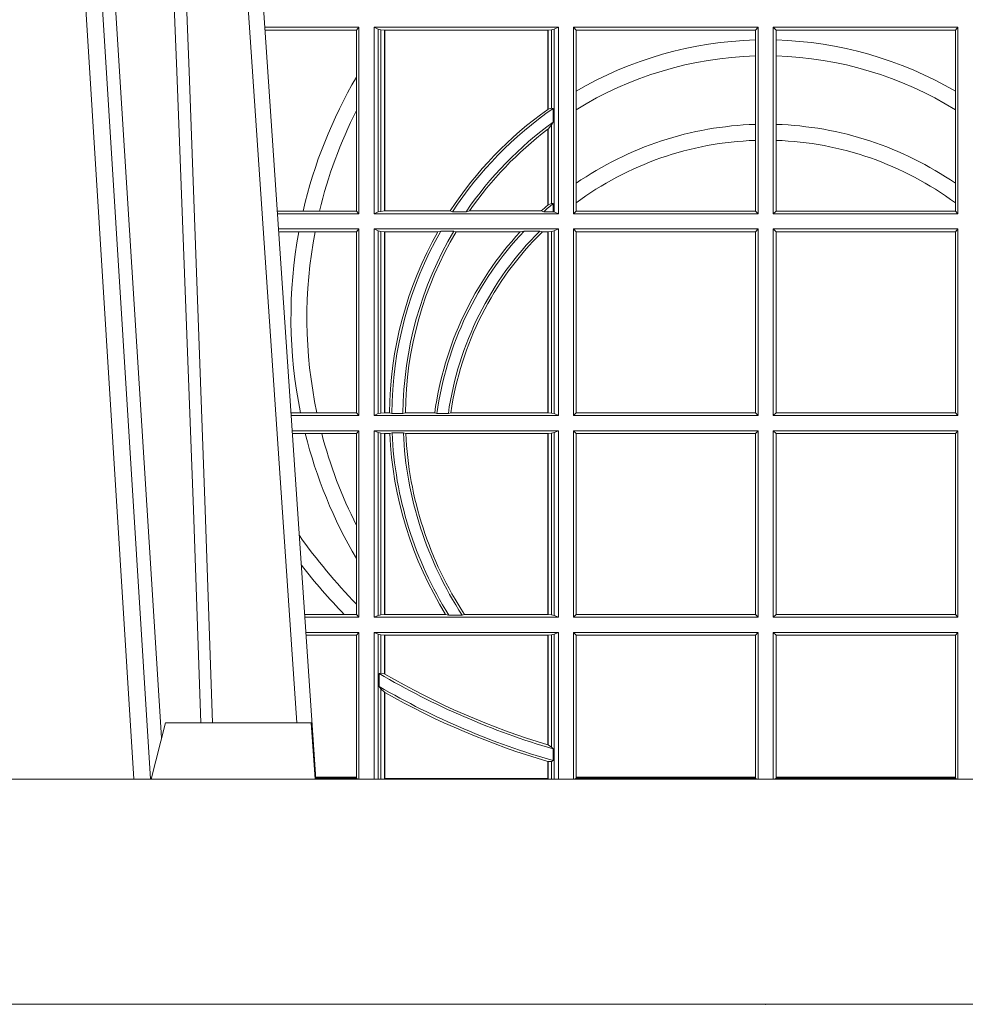
# Model space of a CAD drawing. Units: millimetres. Extents: x 0 to 21000, y 0 to 14850.
# Drawn here: x 3686 to 3854, y 4158 to 4333 of the extents above; entities that cross this region are included whole.
import ezdxf

# ---------------------------------------------------------------- set-up
doc = ezdxf.new("R2010")
doc.units = ezdxf.units.MM
doc.header["$LTSCALE"] = 333.33333
doc.layers.add('FRW-Rifi ST-B', color=7, linetype='Continuous', lineweight=15)

# ---------------------------------------------------------------- blocks, each defined once
blk = doc.blocks.new('ST-Halbblock_OT_Schacht')
at = {"color": 0, "linetype": 'Continuous', "lineweight": 0}
for p, q in [((-0.1123915378948368, 0.04000000000002046), (-0.1291714583441603, 0.3100000000000023)), ((-0.1261897242046075, 0.3100000000000023), (-0.1094098037552271, 0.04000000000002046)), ((-0.08340517205732567, 0.05000000000001137), (-0.1003607922737046, 0.3000000000000114)), ((-0.09762853632895485, 0.3000000000000114), (-0.07999469130396619, 0.04000000000002046))]:
    blk.add_line(p, q, dxfattribs=at)
at = {"color": 0, "linetype": 'Continuous', "lineweight": 5}
for p, q in [((-0.1092649444761946, 0.04000000000002046), (-0.1067716644477628, 0.05000000000001137)), ((-0.1067716644477628, 0.05000000000001137), (-0.08083175338913406, 0.05000000000001137)), ((-0.08083175338913406, 0.05000000000001137), (-0.08011494447617906, 0.04000000000002046))]:
    blk.add_line(p, q, dxfattribs=at)
at = {"color": 0, "linetype": 'Continuous'}
blk.add_line((0.08008505552379575, 0.04000000000002046), (-0.08011494447617906, 0.04000000000002046), dxfattribs=at)
at = {"color": 8, "linetype": 'Continuous', "lineweight": 13}
blk.add_line((0.2087000000019259, 0), (-0.2087000000019543, 0), dxfattribs=at)
at = {"color": 0, "linetype": 'Continuous', "lineweight": 0}
for points in [[(-0.1238822660705523, 0.3100000000000023), (-0.1198155305946784, 0.2437642555721595), (-0.1149458740943601, 0.1658160252892174), (-0.1074317923992112, 0.04735237139868786)], [(-0.1004380792662118, 0.05000000000001137), (-0.1017945503391502, 0.08786198433827508), (-0.1047572900571936, 0.1658164248791536), (-0.1081338009400952, 0.2486613334173171), (-0.1108587482137295, 0.3100000000000023)], [(-0.1082652450002684, 0.3059904244025802), (-0.1058071863840269, 0.2486638964469705), (-0.1025450005735138, 0.1658164248791536), (-0.09967784236954458, 0.08786198433827508), (-0.09836504897799614, 0.05000000000001137)]]:
    blk.add_lwpolyline(points, dxfattribs=at)
at = {"color": 8, "linetype": 'Continuous', "lineweight": 13, "ltscale": 0.3}
blk.add_lwpolyline([(0.1996850674920267, 0.03999996563027253), (-0.1997149445238904, 0.03999996189048716)], dxfattribs=at)
at = {"color": 0}
blk.add_point((-1.493851596023887e-05, 0), dxfattribs=at)
blk = doc.blocks.new('ST-Halbblock_SeitGitt')
at = {"color": 0, "linetype": 'Continuous', "lineweight": 0}
for p, q in [((0.3276499971747171, 0.1736499976667858), (0.3109557785099355, 0.1736499976667858)), ((0.327230738103367, 0.1731606967349819), (0.3276499971747171, 0.1736499976667858)), ((0.3276499971747171, 0.1736499976667858), (0.3276499971747171, 0.1404999985660709)), ((0.3631499983370077, 0.1736499976667858), (0.3303499981760751, 0.1736499976667858)), ((0.3303499981760751, 0.1736499976667858), (0.3303499981760751, 0.1404999985660709)), ((0.3311151504516374, 0.1733186782638825), (0.3303499981760751, 0.1736499976667858)), ((0.3311151504516374, 0.1408313184346355), (0.3311151504516374, 0.1733186782638825)), ((0.331588411331154, 0.1732184398987613), (0.3311151504516374, 0.1733186782638825)), ((0.3623848497867357, 0.1733186782638825), (0.3619115851819288, 0.1732184398987613)), ((0.3623848497867357, 0.1733186782638825), (0.3631499983370077, 0.1736499976667858)), ((0.3623848497867357, 0.1408313184346355), (0.3623848497867357, 0.1733186782638825)), ((0.3631499983370077, 0.1736499976667858), (0.3631499983370077, 0.1404999985660709)), ((0.3658499993383657, 0.1736499976667858), (0.3986499999649595, 0.1736499976667858)), ((0.3658499993383657, 0.1736499976667858), (0.3658499993383657, 0.1404999985660709)), ((0.3658499993383657, 0.1736499976667858), (0.3662692621350061, 0.1731606967349819)), ((0.3981606990331557, 0.1731606967349819), (0.3986499999649595, 0.1736499976667858)), ((0.3986499999649595, 0.1736499976667858), (0.3986499999649595, 0.1404999985660709)), ((0.4013500000350518, 0.1736499976667858), (0.4013500000350518, 0.1404999985660709)), ((0.4341500006616457, 0.1736499976667858), (0.4013500000350518, 0.1736499976667858)), ((0.4018393009668557, 0.1731606967349819), (0.4013500000350518, 0.1736499976667858)), ((0.4341500006616457, 0.1736499976667858), (0.4337307378650053, 0.1731606967349819)), ((0.4341500006616457, 0.1736499976667858), (0.4341500006616457, 0.1404999985660709)), ((0.327230738103367, 0.1731606967349819), (0.3109889641130508, 0.1731606967349819)), ((0.327230738103367, 0.1647936503703988), (0.327230738103367, 0.1731606967349819)), ((0.3322080090641748, 0.1731507478815786), (0.331588411331154, 0.1732184398987613)), ((0.331588411331154, 0.1732184398987613), (0.331588411331154, 0.1409315548206962)), ((0.3322692602872621, 0.1731507478815786), (0.3322080090641748, 0.1731507478815786)), ((0.3322080090641748, 0.1409992470707095), (0.3322080090641748, 0.1731507478815786)), ((0.3612307362258207, 0.1731507478815786), (0.3322692602872621, 0.1731507478815786)), ((0.3322692602872621, 0.1409992470707095), (0.3322692602872621, 0.1731507478815786)), ((0.361291987448908, 0.1731507478815786), (0.3612307362258207, 0.1731507478815786)), ((0.3612307362258207, 0.1731507478815786), (0.3612307362258207, 0.1590451344217456)), ((0.3619115851819288, 0.1732184398987613), (0.361291987448908, 0.1731507478815786)), ((0.361291987448908, 0.1731507478815786), (0.361291987448908, 0.1590886178727544)), ((0.3619115851819288, 0.159268847417394), (0.3619115851819288, 0.1732184398987613)), ((0.3662692621350061, 0.1622967531274355), (0.3662692621350061, 0.1731606967349819)), ((0.3662692621350061, 0.1731606967349819), (0.3981606990331557, 0.1731606967349819)), ((0.3981606990331557, 0.1731606967349819), (0.3981606990331557, 0.1713942768818981)), ((0.4018393009668557, 0.1731606967349819), (0.4018393009668557, 0.1713942768818981)), ((0.4337307378650053, 0.1731606967349819), (0.4018393009668557, 0.1731606967349819)), ((0.4337307378650053, 0.1622967531274355), (0.4337307378650053, 0.1731606967349819)), ((0.3981606990331557, 0.1713942768818981), (0.3981606990331557, 0.1685540347661174)), ((0.4018393009668557, 0.1713942768818981), (0.4018393009668557, 0.1685540347661174)), ((0.3981606990331557, 0.1685540347661174), (0.3981606990331557, 0.1563910848762191)), ((0.4018393009668557, 0.1685540347661174), (0.4018393009668557, 0.1563910848762191)), ((0.327230738103367, 0.158878209751407), (0.327230738103367, 0.1647936503703988)), ((0.3662692621350061, 0.1589843078817523), (0.3662692621350061, 0.1622967531274355)), ((0.4337307378650053, 0.1589843078817523), (0.4337307378650053, 0.1622967531274355)), ((0.3619115851819288, 0.159268847417394), (0.361291987448908, 0.1590886178727544)), ((0.3622348435222875, 0.1592361188794769), (0.3619115851819288, 0.159268847417394)), ((0.327230738103367, 0.1409892968203224), (0.327230738103367, 0.158878209751407)), ((0.3622348435222875, 0.156788074162165), (0.3622348435222875, 0.1592361188794769)), ((0.3662692621350061, 0.1459174945320285), (0.3662692621350061, 0.1589843078817523)), ((0.4337307378650053, 0.1459174945320285), (0.4337307378650053, 0.1589843078817523)), ((0.3619115851819288, 0.1562914221848644), (0.361291987448908, 0.1555685053880609)), ((0.3622348435222875, 0.156788074162165), (0.3619115851819288, 0.1562914221848644)), ((0.3619115851819288, 0.1423344469930328), (0.3619115851819288, 0.1562914221848644)), ((0.3981606990331557, 0.1563910848762191), (0.3981606990331557, 0.1535505323971904)), ((0.4018393009668557, 0.1563910848762191), (0.4018393009668557, 0.1535505323971904)), ((0.3612307362258207, 0.1555220230783618), (0.3612307362258207, 0.1420291929806865)), ((0.361291987448908, 0.1555685053880609), (0.361291987448908, 0.1420818574096359)), ((0.3981606990331557, 0.1535505323971904), (0.3981606990331557, 0.1409892968203224)), ((0.4018393009668557, 0.1535505323971904), (0.4018393009668557, 0.1409892968203224)), ((0.3662692621350061, 0.1424266777302421), (0.3662692621350061, 0.1459174945320285)), ((0.4337307378650053, 0.1424266777302421), (0.4337307378650053, 0.1459174945320285)), ((0.361291987448908, 0.1420818574096359), (0.3619115851819288, 0.1423344469930328)), ((0.3619115851819288, 0.1423344469930328), (0.3622348435222875, 0.1423298239077724)), ((0.3622348435222875, 0.1408630877103008), (0.3622348435222875, 0.1423298239077724)), ((0.3662692621350061, 0.1409892968203224), (0.3662692621350061, 0.1424266777302421)), ((0.4337307378650053, 0.1409892968203224), (0.4337307378650053, 0.1424266777302421)), ((0.3177438840269815, 0.1409892968203224), (0.3131709082681482, 0.1409892968202939)), ((0.3276499971747171, 0.1404999985660709), (0.3132040936896487, 0.1404999985660709)), ((0.3206603839993249, 0.1409892968203224), (0.3177438840269815, 0.1409892968203224)), ((0.327230738103367, 0.1409892968203224), (0.3206603839993249, 0.1409892968203224)), ((0.327230738103367, 0.1409892968203224), (0.3276499971747171, 0.1404999985660709)), ((0.3311151504516374, 0.1408313184346355), (0.3303499981760751, 0.1404999985660709)), ((0.3631499983370077, 0.1404999985660709), (0.3303499981760751, 0.1404999985660709)), ((0.331588411331154, 0.1409315548206962), (0.3311151504516374, 0.1408313184346355)), ((0.3322080090641748, 0.1409992470707095), (0.331588411331154, 0.1409315548206962)), ((0.3322692602872621, 0.1409992470707095), (0.3322080090641748, 0.1409992470707095)), ((0.343910498172022, 0.1409992470707095), (0.3322692602872621, 0.1409992470707095)), ((0.343910498172022, 0.1409992470707095), (0.3443225748836767, 0.1408630877103008)), ((0.3443225748836767, 0.1408630877103008), (0.3467273466288816, 0.1408630877103008)), ((0.3473302029073011, 0.1409992470707095), (0.3467273466288816, 0.1408630877103008)), ((0.3600656777620088, 0.1409992470707095), (0.3473302029073011, 0.1409992470707095)), ((0.3605407901108038, 0.1408630877103008), (0.3600656777620088, 0.1409992470707095)), ((0.3605407901108038, 0.1408630877103008), (0.3622348435222875, 0.1408630877103008)), ((0.3623848497867357, 0.1408313184346355), (0.3622348435222875, 0.1408630877103008)), ((0.3623848497867357, 0.1408313184346355), (0.3631499983370077, 0.1404999985660709)), ((0.3658499993383657, 0.1404999985660709), (0.3662692621350061, 0.1409892968203224)), ((0.3658499993383657, 0.1404999985660709), (0.3986499999649595, 0.1404999985660709)), ((0.3662692621350061, 0.1409892968203224), (0.3981606990331557, 0.1409892968203224)), ((0.3981606990331557, 0.1409892968203224), (0.3986499999649595, 0.1404999985660709)), ((0.4018393009668557, 0.1409892968203224), (0.4013500000350518, 0.1404999985660709)), ((0.4341500006616457, 0.1404999985660709), (0.4013500000350518, 0.1404999985660709)), ((0.4337307378650053, 0.1409892968203224), (0.4018393009668557, 0.1409892968203224)), ((0.4341500006616457, 0.1404999985660709), (0.4337307378650053, 0.1409892968203224)), ((0.3276499971747171, 0.1377999975647128), (0.3133872144558723, 0.1377999975647128)), ((0.3169804528355371, 0.1373106955851711), (0.3134204001300418, 0.1373106955851711)), ((0.3198691695928346, 0.1373106955851711), (0.3169804528355371, 0.1373106955851711)), ((0.327230738103367, 0.1373106955851711), (0.3198691695928346, 0.1373106955851711)), ((0.327230738103367, 0.1373106955851711), (0.3276499971747171, 0.1377999975647128)), ((0.327230738103367, 0.105139300909201), (0.327230738103367, 0.1373106955851711)), ((0.3276499971747171, 0.1377999975647128), (0.3276499971747171, 0.1046499989296592)), ((0.3303499981760751, 0.1377999975647128), (0.3303499981760751, 0.1046499989296592)), ((0.3631499983370077, 0.1377999975647128), (0.3303499981760751, 0.1377999975647128)), ((0.3311151504516374, 0.1374686776961482), (0.3303499981760751, 0.1377999975647128)), ((0.3311151504516374, 0.1049813187982238), (0.3311151504516374, 0.1374686776961482)), ((0.331588411331154, 0.1373684413100875), (0.3311151504516374, 0.1374686776961482)), ((0.3322080090641748, 0.1373007490600742), (0.331588411331154, 0.1373684413100875)), ((0.331588411331154, 0.1373684413100875), (0.331588411331154, 0.1050815589095748)), ((0.3322692602872621, 0.1373007490600742), (0.3322080090641748, 0.1373007490600742)), ((0.3322080090641748, 0.1051492474342979), (0.3322080090641748, 0.1373007490600742)), ((0.341670432686783, 0.1373007490600742), (0.3322692602872621, 0.1373007490600742)), ((0.3322692602872621, 0.1051492474342979), (0.3322692602872621, 0.1373007490600742)), ((0.341670432686783, 0.1373007490600742), (0.3422296769916784, 0.137436908420483)), ((0.3422296769916784, 0.137436908420483), (0.3445436224341165, 0.137436908420483)), ((0.3449508078396093, 0.1373007490600742), (0.3445436224341165, 0.137436908420483)), ((0.3563361294567358, 0.1373007490600742), (0.3449508078396093, 0.1373007490600742)), ((0.3570365697145235, 0.137436908420483), (0.3563361294567358, 0.1373007490600742)), ((0.3570365697145235, 0.137436908420483), (0.3598271697759401, 0.137436908420483)), ((0.3598271697759401, 0.137436908420483), (0.3602860771119367, 0.1373007490600742)), ((0.3612307362258207, 0.1373007490600742), (0.3602860771119367, 0.1373007490600742)), ((0.361291987448908, 0.1373007490600742), (0.3612307362258207, 0.1373007490600742)), ((0.3612307362258207, 0.1373007490600742), (0.3612307362258207, 0.1051492474342979)), ((0.3619115851819288, 0.1373684413100875), (0.361291987448908, 0.1373007490600742)), ((0.361291987448908, 0.1373007490600742), (0.361291987448908, 0.1051492474342979)), ((0.3623848497867357, 0.1374686776961482), (0.3619115851819288, 0.1373684413100875)), ((0.3619115851819288, 0.1050815589095748), (0.3619115851819288, 0.1373684413100875)), ((0.3623848497867357, 0.1374686776961482), (0.3631499983370077, 0.1377999975647128)), ((0.3623848497867357, 0.1049813187982238), (0.3623848497867357, 0.1374686776961482)), ((0.3631499983370077, 0.1377999975647128), (0.3631499983370077, 0.1046499989296592)), ((0.3658499993383657, 0.1377999975647128), (0.3986499999649595, 0.1377999975647128)), ((0.3658499993383657, 0.1377999975647128), (0.3658499993383657, 0.1046499989296592)), ((0.3658499993383657, 0.1377999975647128), (0.3662692621350061, 0.1373106955851711)), ((0.3662692621350061, 0.105139300909201), (0.3662692621350061, 0.1373106955851711)), ((0.3662692621350061, 0.1373106955851711), (0.3981606990331557, 0.1373106955851711)), ((0.3981606990331557, 0.1373106955851711), (0.3986499999649595, 0.1377999975647128)), ((0.3981606990331557, 0.1373106955851711), (0.3981606990331557, 0.105139300909201)), ((0.3986499999649595, 0.1377999975647128), (0.3986499999649595, 0.1046499989296592)), ((0.4013500000350518, 0.1377999975647128), (0.4013500000350518, 0.1046499989296592)), ((0.4341500006616457, 0.1377999975647128), (0.4013500000350518, 0.1377999975647128)), ((0.4018393009668557, 0.1373106955851711), (0.4013500000350518, 0.1377999975647128)), ((0.4018393009668557, 0.1373106955851711), (0.4018393009668557, 0.105139300909201)), ((0.4337307378650053, 0.1373106955851711), (0.4018393009668557, 0.1373106955851711)), ((0.4341500006616457, 0.1377999975647128), (0.4337307378650053, 0.1373106955851711)), ((0.4337307378650053, 0.105139300909201), (0.4337307378650053, 0.1373106955851711)), ((0.4341500006616457, 0.1377999975647128), (0.4341500006616457, 0.1046499989296592)), ((0.3172813221812021, 0.105139300909201), (0.3156023439298394, 0.105139300909201)), ((0.3201809242367517, 0.105139300909201), (0.3172813221812021, 0.105139300909201)), ((0.327230738103367, 0.105139300909201), (0.3201809242367517, 0.105139300909201)), ((0.327230738103367, 0.105139300909201), (0.3276499971747171, 0.1046499989296592)), ((0.331588411331154, 0.1050815589095748), (0.3311151504516374, 0.1049813187982238)), ((0.3322080090641748, 0.1051492474342979), (0.331588411331154, 0.1050815589095748)), ((0.3322692602872621, 0.1051492474342979), (0.3322080090641748, 0.1051492474342979)), ((0.3330835863947641, 0.1051492474342979), (0.3322692602872621, 0.1051492474342979)), ((0.3330835863947641, 0.1051492474342979), (0.333501981198765, 0.1050130880738891)), ((0.333501981198765, 0.1050130880738891), (0.335502037405945, 0.1050130880738891)), ((0.3359228536486398, 0.1051492474342979), (0.335502037405945, 0.1050130880738891)), ((0.3411419183015596, 0.1051492474342979), (0.3359228536486398, 0.1051492474342979)), ((0.3415466822683584, 0.1050130880738891), (0.3411419183015596, 0.1051492474342979)), ((0.3415466822683584, 0.1050130880738891), (0.3435660541057359, 0.1050130880738891)), ((0.3435660541057359, 0.1050130880738891), (0.3440095014869939, 0.1051492474342979)), ((0.3612307362258207, 0.1051492474342979), (0.3440095014869939, 0.1051492474342979)), ((0.361291987448908, 0.1051492474342979), (0.3612307362258207, 0.1051492474342979)), ((0.3619115851819288, 0.1050815589095748), (0.361291987448908, 0.1051492474342979)), ((0.3623848497867357, 0.1049813187982238), (0.3619115851819288, 0.1050815589095748)), ((0.3658499993383657, 0.1046499989296592), (0.3662692621350061, 0.105139300909201)), ((0.3662692621350061, 0.105139300909201), (0.3981606990331557, 0.105139300909201)), ((0.3981606990331557, 0.105139300909201), (0.3986499999649595, 0.1046499989296592)), ((0.4018393009668557, 0.105139300909201), (0.4013500000350518, 0.1046499989296592)), ((0.4337307378650053, 0.105139300909201), (0.4018393009668557, 0.105139300909201)), ((0.4341500006616457, 0.1046499989296592), (0.4337307378650053, 0.105139300909201)), ((0.3276499971747171, 0.1046499989296592), (0.315635529604009, 0.1046499989296592)), ((0.3311151504516374, 0.1049813187982238), (0.3303499981760751, 0.1046499989296592)), ((0.3631499983370077, 0.1046499989296592), (0.3303499981760751, 0.1046499989296592)), ((0.3623848497867357, 0.1049813187982238), (0.3631499983370077, 0.1046499989296592)), ((0.3658499993383657, 0.1046499989296592), (0.3986499999649595, 0.1046499989296592)), ((0.4341500006616457, 0.1046499989296592), (0.4013500000350518, 0.1046499989296592)), ((0.3276499971747171, 0.1019499979283012), (0.3158186503702609, 0.1019499979283012)), ((0.327230738103367, 0.1014606959487594), (0.3276499971747171, 0.1019499979283012)), ((0.3276499971747171, 0.1019499979283012), (0.3276499971747171, 0.06879999556795724)), ((0.3303499981760751, 0.1019499979283012), (0.3303499981760751, 0.06879999556795724)), ((0.3631499983370077, 0.1019499979283012), (0.3303499981760751, 0.1019499979283012)), ((0.3311151504516374, 0.1016186780597366), (0.3303499981760751, 0.1019499979283012)), ((0.3311151504516374, 0.06913131543652185), (0.3311151504516374, 0.1016186780597366)), ((0.331588411331154, 0.1015184379483856), (0.3311151504516374, 0.1016186780597366)), ((0.3322080090641748, 0.1014507494236625), (0.331588411331154, 0.1015184379483856)), ((0.331588411331154, 0.1015184379483856), (0.331588411331154, 0.06923155554787286)), ((0.3331499487161409, 0.1014507494236625), (0.3335638359188806, 0.1015869087840713)), ((0.3335638359188806, 0.1015869087840713), (0.3355658143758546, 0.1015869087840713)), ((0.3359921514987718, 0.1014507494236625), (0.3355658143758546, 0.1015869087840713)), ((0.3619115851819288, 0.1015184379483856), (0.361291987448908, 0.1014507494236625)), ((0.3623848497867357, 0.1016186780597366), (0.3619115851819288, 0.1015184379483856)), ((0.3619115851819288, 0.06923155554787286), (0.3619115851819288, 0.1015184379483856)), ((0.3623848497867357, 0.1016186780597366), (0.3631499983370077, 0.1019499979283012)), ((0.3623848497867357, 0.06913131543652185), (0.3623848497867357, 0.1016186780597366)), ((0.3631499983370077, 0.1019499979283012), (0.3631499983370077, 0.06879999556795724)), ((0.3658499993383657, 0.1019499979283012), (0.3986499999649595, 0.1019499979283012)), ((0.3658499993383657, 0.1019499979283012), (0.3658499993383657, 0.06879999556795724)), ((0.3658499993383657, 0.1019499979283012), (0.3662692621350061, 0.1014606959487594)), ((0.3981606990331557, 0.1014606959487594), (0.3986499999649595, 0.1019499979283012)), ((0.3986499999649595, 0.1019499979283012), (0.3986499999649595, 0.06879999556795724)), ((0.4013500000350518, 0.1019499979283012), (0.4013500000350518, 0.06879999556795724)), ((0.4341500006616457, 0.1019499979283012), (0.4013500000350518, 0.1019499979283012)), ((0.4018393009668557, 0.1014606959487594), (0.4013500000350518, 0.1019499979283012)), ((0.4341500006616457, 0.1019499979283012), (0.4337307378650053, 0.1014606959487594)), ((0.4341500006616457, 0.1019499979283012), (0.4341500006616457, 0.06879999556795724)), ((0.3181171581148874, 0.1014606959487594), (0.315851836044402, 0.1014606959487594)), ((0.3210474491119157, 0.1014606959487594), (0.3181171581148874, 0.1014606959487594)), ((0.327230738103367, 0.1014606959487594), (0.3210474491119157, 0.1014606959487594)), ((0.327230738103367, 0.08512178876654275), (0.327230738103367, 0.1014606959487594)), ((0.3322692602872621, 0.1014507494236625), (0.3322080090641748, 0.1014507494236625)), ((0.3322080090641748, 0.06929924407259591), (0.3322080090641748, 0.1014507494236625)), ((0.3331499487161409, 0.1014507494236625), (0.3322692602872621, 0.1014507494236625)), ((0.3322692602872621, 0.06929924407259591), (0.3322692602872621, 0.1014507494236625)), ((0.3612307362258207, 0.1014507494236625), (0.3359921514987718, 0.1014507494236625)), ((0.361291987448908, 0.1014507494236625), (0.3612307362258207, 0.1014507494236625)), ((0.3612307362258207, 0.1014507494236625), (0.3612307362258207, 0.06929924407259591)), ((0.361291987448908, 0.1014507494236625), (0.361291987448908, 0.06929924407259591)), ((0.3662692621350061, 0.06928929754749902), (0.3662692621350061, 0.1014606959487594)), ((0.3662692621350061, 0.1014606959487594), (0.3981606990331557, 0.1014606959487594)), ((0.3981606990331557, 0.1014606959487594), (0.3981606990331557, 0.06928929754749902)), ((0.4018393009668557, 0.1014606959487594), (0.4018393009668557, 0.06928929754749902)), ((0.4337307378650053, 0.1014606959487594), (0.4018393009668557, 0.1014606959487594)), ((0.4337307378650053, 0.06928929754749902), (0.4337307378650053, 0.1014606959487594)), ((0.327230738103367, 0.0792063481475509), (0.327230738103367, 0.08512178876654275)), ((0.327230738103367, 0.07112532177225717), (0.327230738103367, 0.0792063481475509)), ((0.327230738103367, 0.06928929754749902), (0.327230738103367, 0.07112532177225717)), ((0.3250560253858339, 0.06928929754749902), (0.3180337800968971, 0.06928929754749902)), ((0.3276499971747171, 0.06879999556795724), (0.3180669657710098, 0.06879999556795724)), ((0.327230738103367, 0.06928929754749902), (0.3250560253858339, 0.06928929754749902)), ((0.327230738103367, 0.06928929754749902), (0.3276499971747171, 0.06879999556795724)), ((0.3311151504516374, 0.06913131543652185), (0.3303499981760751, 0.06879999556795724)), ((0.3631499983370077, 0.06879999556795724), (0.3303499981760751, 0.06879999556795724)), ((0.331588411331154, 0.06923155554787286), (0.3311151504516374, 0.06913131543652185)), ((0.3322080090641748, 0.06929924407259591), (0.331588411331154, 0.06923155554787286)), ((0.3322692602872621, 0.06929924407259591), (0.3322080090641748, 0.06929924407259591)), ((0.3430866017937433, 0.06929924407259591), (0.3322692602872621, 0.06929924407259591)), ((0.3430866017937433, 0.06929924407259591), (0.3436657056212198, 0.06916309216276773)), ((0.3436657056212198, 0.06916309216276773), (0.3460411928593885, 0.06916309216276773)), ((0.3464536644518148, 0.06929924407259591), (0.3460411928593885, 0.06916309216276773)), ((0.3612307362258207, 0.06929924407259591), (0.3464536644518148, 0.06929924407259591)), ((0.361291987448908, 0.06929924407259591), (0.3612307362258207, 0.06929924407259591)), ((0.3619115851819288, 0.06923155554787286), (0.361291987448908, 0.06929924407259591)), ((0.3623848497867357, 0.06913131543652185), (0.3619115851819288, 0.06923155554787286)), ((0.3623848497867357, 0.06913131543652185), (0.3631499983370077, 0.06879999556795724)), ((0.3658499993383657, 0.06879999556795724), (0.3662692621350061, 0.06928929754749902)), ((0.3658499993383657, 0.06879999556795724), (0.3986499999649595, 0.06879999556795724)), ((0.3662692621350061, 0.06928929754749902), (0.3981606990331557, 0.06928929754749902)), ((0.3981606990331557, 0.06928929754749902), (0.3986499999649595, 0.06879999556795724)), ((0.4018393009668557, 0.06928929754749902), (0.4013500000350518, 0.06879999556795724)), ((0.4341500006616457, 0.06879999556795724), (0.4013500000350518, 0.06879999556795724)), ((0.4337307378650053, 0.06928929754749902), (0.4018393009668557, 0.06928929754749902)), ((0.4341500006616457, 0.06879999556795724), (0.4337307378650053, 0.06928929754749902)), ((0.3276499971747171, 0.06609999456659921), (0.3182500865372617, 0.06609999456659921)), ((0.327230738103367, 0.06561070003763803), (0.3182832717061217, 0.0656107000376096)), ((0.327230738103367, 0.06561070003763803), (0.3276499971747171, 0.06609999456659921)), ((0.327230738103367, 0.0403455949689544), (0.327230738103367, 0.06561070003763803)), ((0.3276499971747171, 0.06609999456659921), (0.3276499971747171, 0.03999999627131956)), ((0.3631499983370077, 0.06609999456659921), (0.3303499981760751, 0.06609999456659921)), ((0.3303499981760751, 0.06609999456659921), (0.3303499981760751, 0.03999999627131956)), ((0.3311151504516374, 0.0657686746980346), (0.3303499981760751, 0.06609999456659921)), ((0.3311151504516374, 0.03999999627131956), (0.3311151504516374, 0.0657686746980346)), ((0.331588411331154, 0.06566844203726419), (0.3311151504516374, 0.0657686746980346)), ((0.3322080090641748, 0.06560074606196054), (0.331588411331154, 0.06566844203726419)), ((0.331588411331154, 0.06566844203726419), (0.331588411331154, 0.05886242606894143)), ((0.3322692602872621, 0.06560074606196054), (0.3322080090641748, 0.06560074606196054)), ((0.3322080090641748, 0.05874105611101754), (0.3322080090641748, 0.06560074606196054)), ((0.3612307362258207, 0.06560074606196054), (0.3322692602872621, 0.06560074606196054)), ((0.3322692602872621, 0.05870536782995828), (0.3322692602872621, 0.06560074606196054)), ((0.361291987448908, 0.06560074606196054), (0.3612307362258207, 0.06560074606196054)), ((0.3612307362258207, 0.06560074606196054), (0.3612307362258207, 0.04612471231476434)), ((0.3619115851819288, 0.06566844203726419), (0.361291987448908, 0.06560074606196054)), ((0.361291987448908, 0.06560074606196054), (0.361291987448908, 0.04610630938068994)), ((0.3623848497867357, 0.0657686746980346), (0.3619115851819288, 0.06566844203726419)), ((0.3619115851819288, 0.04570439526096948), (0.3619115851819288, 0.06566844203726419)), ((0.3623848497867357, 0.0657686746980346), (0.3631499983370077, 0.06609999456659921)), ((0.3623848497867357, 0.03999999627131956), (0.3623848497867357, 0.0657686746980346)), ((0.3631499983370077, 0.06609999456659921), (0.3631499983370077, 0.03999999627131956)), ((0.3658499993383657, 0.06609999456659921), (0.3658499993383657, 0.03999999627131956)), ((0.3658499993383657, 0.06609999456659921), (0.3986499999649595, 0.06609999456659921)), ((0.3658499993383657, 0.06609999456659921), (0.3662692621350061, 0.06561070003763803)), ((0.3662692621350061, 0.0403455949689544), (0.3662692621350061, 0.06561070003763803)), ((0.3662692621350061, 0.06561070003763803), (0.3981606990331557, 0.06561070003763803)), ((0.3981606990331557, 0.06561070003763803), (0.3986499999649595, 0.06609999456659921)), ((0.3981606990331557, 0.06561070003763803), (0.3981606990331557, 0.0403455949689544)), ((0.3986499999649595, 0.06609999456659921), (0.3986499999649595, 0.03999999627131956)), ((0.4341500006616457, 0.06609999456659921), (0.4013500000350518, 0.06609999456659921)), ((0.4013500000350518, 0.06609999456659921), (0.4013500000350518, 0.03999999627131956)), ((0.4018393009668557, 0.06561070003763803), (0.4013500000350518, 0.06609999456659921)), ((0.4018393009668557, 0.06561070003763803), (0.4018393009668557, 0.0403455949689544)), ((0.4337307378650053, 0.06561070003763803), (0.4018393009668557, 0.06561070003763803)), ((0.4341500006616457, 0.06609999456659921), (0.4337307378650053, 0.06561070003763803)), ((0.4337307378650053, 0.0403455949689544), (0.4337307378650053, 0.06561070003763803)), ((0.4341500006616457, 0.06609999456659921), (0.4341500006616457, 0.03999999627131956)), ((0.331588411331154, 0.05886242606894143), (0.3312651529907953, 0.0588082528974212)), ((0.3312651529907953, 0.0588082528974212), (0.3312651529907953, 0.05649041452662118)), ((0.3322080090641748, 0.05874105611101754), (0.331588411331154, 0.05886242606894143)), ((0.331588411331154, 0.05606006899134286), (0.3312651529907953, 0.05649041452662118)), ((0.331588411331154, 0.05606006899134286), (0.331588411331154, 0.03999999627131956)), ((0.3322080090641748, 0.05546597459570535), (0.331588411331154, 0.05606006899134286)), ((0.3322080090641748, 0.03999999233738549), (0.3322080090641748, 0.05546597459570535)), ((0.3322692602872621, 0.0401256687308944), (0.3322692602872621, 0.05543126234070428)), ((0.3612307377657089, 0.04612471340806223), (0.3612919872159353, 0.04610630374321545)), ((0.3619115851819288, 0.04570439526096948), (0.361291987448908, 0.04610630938068994)), ((0.3622348435222875, 0.04538984664932855), (0.3619115851819288, 0.04570439526096948)), ((0.3622348435222875, 0.04330796071545251), (0.3622348435222875, 0.04538984664932855)), ((0.3612307362258207, 0.04316267439381249), (0.3612307362258207, 0.0401256687308944)), ((0.3619115851819288, 0.04318146475807794), (0.361291987448908, 0.04314467379109033)), ((0.361291987448908, 0.04314467379109033), (0.361291987448908, 0.03999999233738549)), ((0.3622348435222875, 0.04330796071545251), (0.3619115851819288, 0.04318146475807794)), ((0.3619115851819288, 0.03999999627131956), (0.3619115851819288, 0.04318146475807794)), ((0.327230738103367, 0.0403455949689544), (0.3199968138111728, 0.04034559496892598)), ((0.327230738103367, 0.04019999572292932), (0.327230738103367, 0.0403455949689544)), ((0.3662692621350061, 0.04019999572292932), (0.3662692621350061, 0.0403455949689544)), ((0.3981606990331557, 0.0403455949689544), (0.3662692621350061, 0.0403455949689544)), ((0.3981606990331557, 0.0403455949689544), (0.3981606990331557, 0.04019999572292932)), ((0.4018393009668557, 0.0403455949689544), (0.4018393009668557, 0.04019999572292932)), ((0.4018393009668557, 0.0403455949689544), (0.4337307378650053, 0.0403455949689544)), ((0.4337307378650053, 0.04019999572292932), (0.4337307378650053, 0.0403455949689544)), ((0.3200066887132778, 0.04019999572292932), (0.327230738103367, 0.04019999572292932)), ((0.327430732748212, 0.03999999627131956), (0.327230738103367, 0.04019999572292932)), ((0.3612307362258207, 0.0401256687308944), (0.3322692602872621, 0.0401256687308944)), ((0.3660692650867645, 0.03999999627131956), (0.3662692621350061, 0.04019999572292932)), ((0.3662692621350061, 0.04019999572292932), (0.3981606990331557, 0.04019999572292932)), ((0.3981606990331557, 0.04019999572292932), (0.398394105505389, 0.03999999627131956)), ((0.4018393009668557, 0.04019999572292932), (0.4016058944946224, 0.03999999627131956)), ((0.4337307378650053, 0.04019999572292932), (0.4018393009668557, 0.04019999572292932)), ((0.4339307349132469, 0.03999999627131956), (0.4337307378650053, 0.04019999572292932))]:
    blk.add_line(p, q, dxfattribs=at)
for points in [[(0.3322080090641748, 0.05874105611101754), (0.3322156682610284, 0.05873659321323998), (0.3322233200073015, 0.05873213031546243), (0.3322309792041551, 0.05872766741768487), (0.3322386384010088, 0.05872320451990731), (0.3322462901472818, 0.05871874907271035), (0.3322539493441354, 0.05871428617493279), (0.3322616085409891, 0.05870982327715524), (0.3322692602872621, 0.05870536782995828)], [(0.3322080090641748, 0.05546597459570535), (0.3322156682610284, 0.05546163835779794), (0.3322233200073015, 0.05545729466930993), (0.3322309792041551, 0.05545295098082192), (0.3322386384010088, 0.05544861474291451), (0.3322462901472818, 0.05544427850500711), (0.3322539493441354, 0.0554399348165191), (0.3322616085409891, 0.05543559857861169), (0.3322692602872621, 0.05543126234070428)], [(0.3612307362258207, 0.04316267439381249), (0.361238391697384, 0.04316042431847222), (0.3612460508942377, 0.04315817424313195), (0.361253706365801, 0.04315592416779168), (0.3612613618373643, 0.04315367409245141), (0.3612690173089277, 0.04315142401711114), (0.361276672780491, 0.04314917394177087), (0.3612843319773447, 0.0431469238664306), (0.361291987448908, 0.04314467379109033)]]:
    blk.add_lwpolyline(points, dxfattribs=at)
for centre, radius, start, end in [((0.3999999999999773, 0.1044999977017937), 0.06691956087166101, 91.5749872536843, 120.2682432208614), ((0.4000000000000341, 0.1044999977017937), 0.06691956087166101, 59.73175677913856, 88.42501274631573), ((0.3999999999999773, 0.1044999977017937), 0.06408043912833891, 91.64478676301498, 121.7612708647896), ((0.4000000000000341, 0.1044999977017937), 0.06408043912833891, 58.2387291352104, 88.35521323698502), ((0.3999999999999773, 0.1219999977018063), 0.08441956087166094, 149.5413553760649, 167.0006744486685), ((0.3999999999999773, 0.1219999977018063), 0.08158043912833908, 153.1248914517895, 166.5399201638038), ((0.3999999999999773, 0.1044999977017937), 0.06691956087166093, 125.4042232010023, 146.9466477818891), ((0.3999999999999773, 0.1044999977017937), 0.06649999999999989, 124.6037123637627, 146.8513279567684), ((0.3999999999999773, 0.1044999977017937), 0.06691956087166094, 125.3399106591773, 125.4042232010023), ((0.3999999999999773, 0.1044999977017937), 0.06449999999999965, 125.8387650648831, 145.6831583684647), ((0.3999999999999773, 0.09699999770180057), 0.05941956087166112, 91.77384379041486, 124.5879488169939), ((0.4000000000000341, 0.09699999770180057), 0.05941956087166112, 55.41205118300611, 88.22615620958514), ((0.3999999999999773, 0.1044999977017937), 0.06408043912833893, 127.2295117880203, 145.2787160914069), ((0.3999999999999773, 0.1044999977017937), 0.06408043912833893, 127.1607623256886, 127.2295117880203), ((0.3999999999999773, 0.09699999770180057), 0.05658043912833925, 91.86288324381738, 126.5950461889497), ((0.4000000000000341, 0.09699999770180057), 0.05658043912833925, 53.40495381105027, 88.1371167561826), ((0.3999999999999773, 0.09699999770180057), 0.05941956087166121, 130.7278109837939, 132.2273161566604), ((0.3999999999999773, 0.09699999770180057), 0.05900000000000035, 129.7983357940144, 131.9745289222728), ((0.3999999999999773, 0.09699999770180057), 0.05941956087166121, 130.6499218842858, 130.7278109837939), ((0.3999999999999773, 0.1219999977018063), 0.08441956087166112, 169.550760403092, 191.5208798008657), ((0.3999999999999773, 0.1219999977018063), 0.0815804391283389, 169.182804708605, 191.9276139046606), ((0.3999999999999773, 0.1044999977017937), 0.06691956087166101, 150.6494337445043, 179.44411082721), ((0.3999999999999773, 0.1044999977017937), 0.06649999999999986, 150.3110017314917, 179.5579213735375), ((0.3999999999999773, 0.1044999977017937), 0.0644999999999999, 149.2928806976935, 179.544213224436), ((0.3999999999999773, 0.1044999977017937), 0.06408043912833876, 149.2116385008666, 179.4194810038019), ((0.3999999999999773, 0.09699999770180057), 0.05941956087166102, 137.2937012627655, 172.1171767315648), ((0.3999999999999773, 0.09699999770180057), 0.05900000000000029, 136.7351818685228, 172.1942443022013), ((0.3999999999999773, 0.09699999770180057), 0.057, 134.8122994082336, 171.9185590088775), ((0.3999999999999773, 0.09699999770180057), 0.05658043912833879, 134.5798001442066, 171.7189188464268), ((0.3999999999999773, 0.1044999977017937), 0.06649999999999996, 182.5106952687568, 212.098884950353), ((0.3999999999999773, 0.1044999977017937), 0.06449999999999997, 182.5885984987439, 213.220258989898), ((0.3999999999999773, 0.1219999977018063), 0.0844195608716609, 194.0814065006823, 210.4586446239351), ((0.3999999999999773, 0.1219999977018063), 0.08158043912833904, 194.582126779875, 206.8751085482105), ((0.3999999999999773, 0.1044999977017937), 0.06691956087166087, 182.6116378755208, 211.736655449725), ((0.3999999999999773, 0.1044999977017937), 0.06408043912833883, 182.7274336551495, 213.3204638002), ((0.3999999999999773, 0.1419999977017881), 0.1015804391283389, 215.2860595395856, 224.2443444316574), ((0.3999999999999773, 0.1419999977017881), 0.1044195608716611, 217.7515097799054, 224.1334689394826), ((0.3999999999999773, 0.1749999977018035), 0.1350000000000001, 239.3929717859791, 253.7551992766624), ((0.3999999999999773, 0.1749999977018035), 0.1345804391283391, 239.783204837616, 253.2572548844168), ((0.3999999999999773, 0.1749999977018035), 0.1370000000000011, 239.8865249929785, 253.9987653098943), ((0.3999999999999773, 0.1749999977018035), 0.1374195608716612, 240.4702428532374, 253.613028180603)]:
    blk.add_arc(centre, radius, start, end, dxfattribs=at)
blk = doc.blocks.new('QuadroControl-ST_2.5')
at = {"color": 0}
for name, p in [('ST-Halbblock_OT_Schacht', (0, -0.3500000000000227)), ('ST-Halbblock_SeitGitt', (-0.4000149444761973, -0.3500000035566302))]:
    blk.add_blockref(name, p, dxfattribs=at)

msp = doc.modelspace()

# ---------------------------------------------------------------- block references
at = {"layer": 'FRW-Rifi ST-B', "xscale": 1000, "yscale": 1000, "zscale": 1000}
msp.add_blockref('QuadroControl-ST_2.5', (3818.90095239738, 4508.246755202837), dxfattribs=at)

doc.saveas('drawing.dxf')
